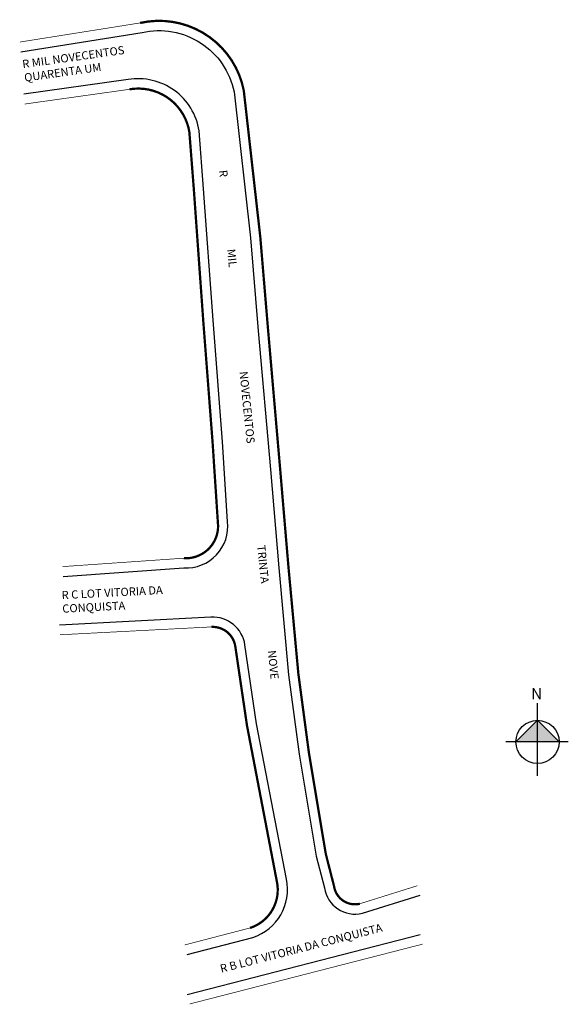
# Model space of a CAD drawing. Units: millimetres. Extents: x 87 to 255, y 174 to 476.
import ezdxf

# ---------------------------------------------------------------- set-up
doc = ezdxf.new("R2010")
doc.units = ezdxf.units.MM
doc.styles.get("Standard").update_dxf_attribs({"font": 'arial.ttf'})

msp = doc.modelspace()

# ---------------------------------------------------------------- hatches: boundary and pattern name
at = {"linetype": 'ByBlock'}
for points in [[(245.24, 260.74), (238.62, 254.11), (245.24, 254.11)], [(251.86, 254.11), (245.24, 254.11), (245.24, 260.74)]]:
    msp.add_hatch(color=7, dxfattribs=at).paths.add_polyline_path(points)

# ---------------------------------------------------------------- linework, layer by layer
for p, q in [((245.24, 243.66), (245.24, 265.97)), ((245.24, 260.74), (238.62, 254.11)), ((251.86, 254.11), (245.24, 260.74)), ((254.65, 254.11), (235.48, 254.11))]:
    msp.add_line(p, q, dxfattribs=at)
at = {"const_width": 0.2}
for points in [[(86.72, 468.67), (123.54, 474.53)], [(120.28, 454.18), (88.11, 449.65)], [(99.73, 307.85), (136.89, 310.43)], [(145.37, 289.36), (98.92, 286.95)], [(190.78, 204.48), (208.43, 210.02)], [(137.15, 191.86), (157.18, 197.07)], [(138.66, 173.76), (210.07, 192.12)]]:
    msp.add_lwpolyline(points, dxfattribs=at)
at = {"const_width": 0.7}
for points in [[(123.54, 474.53, -0.421364), (155.25, 453.86), (160.31, 408.94), (162.7, 380.41), (166.39, 337.83), (168.94, 307.73), (171.97, 275.05), (175.2, 250.8), (180.38, 219.74), (182.89, 209.93, 0.440697), (190.78, 204.48)], [(136.89, 310.43, 0.468119), (147.32, 321.41), (145.7, 345.94), (142.84, 383.22), (139.96, 423.49), (138.59, 441.06, 0.417052), (120.28, 454.18)], [(157.18, 197.07, 0.386058), (165.37, 211.4), (156.24, 259.12), (152.66, 283.39, 0.386726), (145.37, 289.36)]]:
    msp.add_lwpolyline(points, format="xyb", dxfattribs=at)
for points in [[(86.94, 465.67), (124.1, 471.58, -0.420974), (152.28, 453.39), (157.32, 408.65), (159.71, 380.15), (163.4, 337.58), (165.95, 307.47), (168.99, 274.71), (172.24, 250.35), (177.44, 219.12), (179.95, 209.33, 0.4388), (191.58, 201.59), (209.32, 207.16)], [(99.94, 304.86), (136.92, 307.43, 0.461146), (150.31, 321.68), (148.7, 346.15), (145.83, 383.44), (142.95, 423.71), (141.57, 441.41, 0.418335), (119.82, 457.15), (87.89, 452.65)], [(137.91, 188.95), (158.01, 194.19, 0.386994), (168.31, 212.01), (159.2, 259.62), (155.62, 283.83, 0.386726), (145.21, 292.36), (98.77, 289.94)]]:
    msp.add_lwpolyline(points, format="xyb")
msp.add_lwpolyline([(137.91, 176.67), (209.32, 195.02)])
at = {"linetype": 'ByBlock'}
msp.add_circle((245.24, 254.11), 6.62, dxfattribs=at)

# ---------------------------------------------------------------- texts
at = {"char_height": 2.5, "attachment_point": 1}
for s, insert, width, rotation in [('R MIL NOVECENTOS QUARENTA UM', (87.25, 463.11), 39.8826, 8.0181), ('R                             MIL                                          NOVECENTOS                                         TRINTA                           NOVE', (150.17, 429.56), 208.74, 275.785), ('R C LOT VITORIA DA CONQUISTA', (99.39, 300.35), 48.7551, 2.9758), ('R B LOT VITORIA DA CONQUISTA', (147.74, 185.73), 56.3924, 14.4127)]:
    msp.add_mtext(s, dxfattribs=dict(at, insert=insert, width=width, rotation=rotation))
at = {"linetype": 'ByBlock', "insert": (246.62, 267.21), "char_height": 3.3785, "width": 18.1265, "attachment_point": 1, "rotation": 180}
msp.add_mtext('{\\fArial|b1|i0|c0|p34;N}', dxfattribs=at)

doc.saveas('drawing.dxf')
